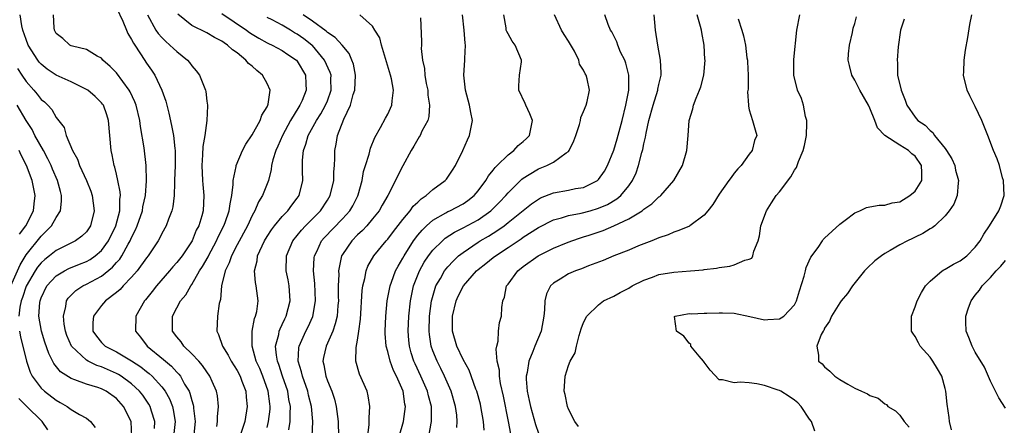
# Model space of a CAD drawing. Units: inches. Extents: x 2562000 to 2565000, y 1524000 to 1527000.
# Drawn here: x 2563114 to 2563245, y 1524588 to 1524642 of the extents above; entities that cross this region are included whole.
import ezdxf

# ---------------------------------------------------------------- set-up
doc = ezdxf.new("R2010")
doc.units = ezdxf.units.IN
doc.header["$MEASUREMENT"] = 0
doc.layers.add('LD25621524_2ft', color=113, linetype='Continuous')

msp = doc.modelspace()

# ---------------------------------------------------------------- linework, layer by layer
at = {"layer": 'LD25621524_2ft'}
for points, elevation in [([(2563127, 1524643.97), (2563127.84, 1524642.16), (2563128.34, 1524641), (2563128.53, 1524640.53), (2563129, 1524639.74), (2563129.24, 1524639.24), (2563130.29, 1524637.71), (2563131, 1524636.62), (2563131.67, 1524635.67), (2563132.1, 1524635), (2563133.02, 1524633), (2563133.55, 1524631.55), (2563133.68, 1524631), (2563133.95, 1524629.95), (2563134.31, 1524628.31), (2563134.55, 1524627), (2563134.74, 1524625.26), (2563134.78, 1524625), (2563134.8, 1524624.8), (2563134.79, 1524623), (2563134.72, 1524621), (2563134.69, 1524620.69), (2563134.64, 1524619), (2563134.47, 1524617.53), (2563134.33, 1524617), (2563133.89, 1524615.89), (2563133.58, 1524615), (2563133, 1524613.95), (2563132.7, 1524613.3), (2563132.52, 1524613), (2563131.2, 1524611), (2563131, 1524610.75), (2563129.74, 1524609), (2563129, 1524608.16), (2563127.87, 1524607), (2563127.47, 1524606.53), (2563127, 1524606.13), (2563125.55, 1524605), (2563125, 1524604.38), (2563123.94, 1524603), (2563123.87, 1524602.13), (2563123.88, 1524601), (2563124.33, 1524600.33), (2563125, 1524599.48), (2563125.48, 1524599), (2563127, 1524598.24), (2563129, 1524597.05), (2563130.24, 1524596.24), (2563131, 1524595.61), (2563131.35, 1524595.35), (2563131.72, 1524595), (2563133, 1524593.59), (2563133.45, 1524593), (2563134.02, 1524592.02), (2563134.42, 1524591), (2563134.53, 1524590.53), (2563134.79, 1524589), (2563134.59, 1524587)], 8090), ([(2563129.03, 1524587), (2563128.94, 1524588.94), (2563128.93, 1524589), (2563127.95, 1524591), (2563127, 1524592.03), (2563125.64, 1524593), (2563125, 1524593.32), (2563124.51, 1524593.49), (2563123, 1524593.95), (2563121.46, 1524594.54), (2563121, 1524594.68), (2563119.59, 1524595.59), (2563118.7, 1524596.7), (2563118.02, 1524598.02), (2563117.51, 1524599.51), (2563117.06, 1524601), (2563116.71, 1524603), (2563116.82, 1524604.82), (2563116.85, 1524605), (2563117, 1524605.42), (2563117.76, 1524607), (2563119, 1524608.34), (2563120.08, 1524609), (2563120.68, 1524609.32), (2563122.1, 1524609.9), (2563123, 1524610.25), (2563123.49, 1524610.51), (2563124.19, 1524611), (2563125, 1524611.7), (2563125.95, 1524613), (2563126.9, 1524615), (2563127.43, 1524617), (2563127.46, 1524618.54), (2563127.52, 1524619), (2563127.5, 1524619.5), (2563127.2, 1524621), (2563127, 1524621.85), (2563126.77, 1524622.77), (2563126.68, 1524623), (2563126.43, 1524624.43), (2563126.3, 1524625), (2563126.14, 1524627), (2563125.96, 1524629), (2563125.73, 1524629.73), (2563125.27, 1524631), (2563125.16, 1524631.16), (2563125, 1524631.35), (2563124.18, 1524632.18), (2563123.18, 1524633), (2563123, 1524633.12), (2563121, 1524634.11), (2563119, 1524635.01), (2563117.81, 1524635.81), (2563117, 1524636.45), (2563116.74, 1524636.74), (2563116.55, 1524637), (2563115.3, 1524639), (2563115, 1524639.73), (2563114.55, 1524641), (2563114.44, 1524641.56), (2563114.22, 1524643)], 8094), ([(2563132.04, 1524588.04), (2563132.07, 1524589), (2563131.64, 1524590.36), (2563131.47, 1524591), (2563131.3, 1524591.3), (2563130.48, 1524592.48), (2563130.06, 1524593), (2563129, 1524594), (2563127.64, 1524595), (2563127.25, 1524595.25), (2563127, 1524595.38), (2563125, 1524596.24), (2563124.41, 1524596.41), (2563123.23, 1524597), (2563123, 1524597.13), (2563121.05, 1524599), (2563120.42, 1524600.42), (2563120.22, 1524601), (2563120.06, 1524601.94), (2563119.95, 1524603), (2563120.28, 1524604.28), (2563120.38, 1524605), (2563120.61, 1524605.39), (2563121.6, 1524606.4), (2563122.53, 1524607), (2563123, 1524607.23), (2563125, 1524608.3), (2563126.49, 1524609.51), (2563127, 1524610.11), (2563127.43, 1524610.57), (2563127.7, 1524611), (2563128.54, 1524612.54), (2563128.81, 1524613), (2563129, 1524613.44), (2563129.53, 1524614.47), (2563129.74, 1524615), (2563130.44, 1524617), (2563130.51, 1524617.49), (2563130.84, 1524619), (2563130.97, 1524620.97), (2563130.92, 1524623), (2563130.66, 1524625.34), (2563130.17, 1524628.17), (2563130.08, 1524629), (2563129.61, 1524631), (2563129.44, 1524631.44), (2563128.81, 1524632.81), (2563128.69, 1524633), (2563127, 1524635.31), (2563126.17, 1524636.17), (2563125.21, 1524637), (2563125, 1524637.26), (2563124.45, 1524637.55), (2563123, 1524638.43), (2563121.16, 1524638.84), (2563121, 1524638.9), (2563120.79, 1524639), (2563119.86, 1524639.86), (2563119, 1524640.55), (2563118.76, 1524641), (2563118.71, 1524641.29), (2563118.62, 1524643)], 8092), ([(2563131.12, 1524643), (2563132.24, 1524641), (2563132.54, 1524640.54), (2563133, 1524640.03), (2563133.51, 1524639.51), (2563134.1, 1524639), (2563134.55, 1524638.55), (2563135, 1524638.14), (2563136.43, 1524637), (2563136.68, 1524636.68), (2563137, 1524636.23), (2563137.59, 1524635.59), (2563138.04, 1524635), (2563138.8, 1524633), (2563138.84, 1524632.84), (2563139, 1524631.56), (2563139.09, 1524631), (2563139.07, 1524630.93), (2563138.99, 1524628.99), (2563138.73, 1524627), (2563138.47, 1524625.53), (2563138.44, 1524624.44), (2563138.33, 1524623), (2563138.41, 1524621), (2563138.46, 1524620.46), (2563138.61, 1524619), (2563138.51, 1524617), (2563138.33, 1524616.33), (2563137.92, 1524615), (2563137.6, 1524614.4), (2563137.03, 1524613), (2563135.7, 1524611), (2563135, 1524610.1), (2563134.47, 1524609.53), (2563134.05, 1524609), (2563132.31, 1524607), (2563131.74, 1524606.26), (2563130.86, 1524605.14), (2563130.72, 1524605), (2563129.56, 1524603), (2563129.52, 1524601), (2563130.19, 1524600.19), (2563131.09, 1524599), (2563133.24, 1524597.24), (2563133.49, 1524597), (2563134.32, 1524596.32), (2563135, 1524595.55), (2563135.28, 1524595.28), (2563135.49, 1524595), (2563136.05, 1524593.95), (2563136.63, 1524593), (2563136.74, 1524592.74), (2563137, 1524591.79), (2563137.2, 1524591.2), (2563137.23, 1524591), (2563137.24, 1524590.76), (2563137.44, 1524589), (2563137.25, 1524587.25)], 8088), ([(2563140.32, 1524588.32), (2563140.43, 1524589), (2563140.41, 1524589.59), (2563140.54, 1524591), (2563140.41, 1524592.41), (2563140.27, 1524593), (2563139.69, 1524594.31), (2563139.4, 1524595), (2563139, 1524595.57), (2563138.43, 1524596.43), (2563137.93, 1524597), (2563137, 1524598), (2563135.93, 1524599), (2563135.57, 1524599.57), (2563135, 1524600.24), (2563134.45, 1524601), (2563134.43, 1524603), (2563135, 1524604.09), (2563135.5, 1524605), (2563136.19, 1524605.81), (2563136.85, 1524607), (2563137, 1524607.21), (2563138.04, 1524609), (2563138.43, 1524609.57), (2563139.15, 1524610.85), (2563139.21, 1524611), (2563140.28, 1524613), (2563140.49, 1524613.51), (2563141.27, 1524615), (2563141.44, 1524615.44), (2563141.97, 1524617), (2563142.07, 1524617.93), (2563142.3, 1524619), (2563142.48, 1524620.48), (2563142.47, 1524621), (2563142.87, 1524622.87), (2563142.88, 1524623), (2563143.73, 1524625), (2563144.15, 1524625.85), (2563145, 1524627.07), (2563146.07, 1524629), (2563146.31, 1524629.69), (2563147, 1524630.8), (2563147.1, 1524631), (2563147.14, 1524631.14), (2563147.4, 1524633), (2563147, 1524633.9), (2563146.38, 1524635), (2563145.61, 1524635.61), (2563145, 1524636.18), (2563144.54, 1524636.54), (2563144.19, 1524637), (2563143, 1524637.97), (2563142.38, 1524638.38), (2563141.75, 1524639), (2563141.28, 1524639.28), (2563141, 1524639.52), (2563139.99, 1524639.99), (2563139, 1524640.62), (2563137, 1524641.62), (2563135.13, 1524643.13)], 8086), ([(2563141, 1524643.21), (2563144.25, 1524641), (2563144.67, 1524640.67), (2563145, 1524640.44), (2563145.9, 1524639.9), (2563147, 1524639.29), (2563147.19, 1524639.19), (2563147.65, 1524639), (2563149, 1524638.29), (2563149.76, 1524637.76), (2563150.89, 1524637), (2563151, 1524636.87), (2563152.07, 1524635), (2563152.13, 1524633.87), (2563152.19, 1524633), (2563151.64, 1524631.64), (2563151.35, 1524631), (2563151.21, 1524630.79), (2563150.12, 1524629), (2563149.03, 1524627), (2563148.41, 1524625.59), (2563148.14, 1524625), (2563147.76, 1524623.76), (2563147.6, 1524623), (2563147.55, 1524622.45), (2563147.18, 1524621), (2563146.39, 1524619), (2563145.84, 1524618.16), (2563145.37, 1524617), (2563145, 1524616.36), (2563144.38, 1524615), (2563143, 1524612.45), (2563142.25, 1524611), (2563141.95, 1524610.05), (2563141.43, 1524609), (2563140.96, 1524607), (2563140.81, 1524605.19), (2563140.65, 1524604.65), (2563140.42, 1524603), (2563140.31, 1524601), (2563140.55, 1524600.55), (2563141.06, 1524599), (2563141.82, 1524597.82), (2563142.22, 1524597), (2563143, 1524595.76), (2563143.4, 1524595), (2563143.66, 1524594.34), (2563144.15, 1524593), (2563144.21, 1524592.21), (2563144.36, 1524591), (2563144.02, 1524589), (2563143.37, 1524587)], 8084), ([(2563147, 1524588.19), (2563147.2, 1524589), (2563147.38, 1524590.62), (2563147.39, 1524591), (2563147.34, 1524591.34), (2563147.13, 1524593), (2563146.41, 1524595), (2563146.01, 1524596.01), (2563145.56, 1524597), (2563144.99, 1524599), (2563145, 1524601), (2563145.33, 1524602.67), (2563145.47, 1524603), (2563145.62, 1524603.62), (2563145.81, 1524605), (2563145.56, 1524607), (2563145.45, 1524607.45), (2563145.33, 1524609), (2563145.68, 1524610.32), (2563145.73, 1524611), (2563146.32, 1524612.32), (2563146.65, 1524613), (2563147, 1524613.57), (2563147.56, 1524614.44), (2563147.98, 1524615), (2563149, 1524616.23), (2563149.74, 1524617), (2563150.28, 1524617.72), (2563151, 1524618.66), (2563151.24, 1524619), (2563151.72, 1524621), (2563151.71, 1524622.29), (2563151.68, 1524623), (2563151.69, 1524623.69), (2563151.81, 1524625), (2563152.15, 1524625.85), (2563152.46, 1524627), (2563153.55, 1524629), (2563154.12, 1524629.88), (2563154.76, 1524631), (2563155, 1524631.6), (2563155.5, 1524633), (2563155.47, 1524634.53), (2563155.48, 1524635), (2563155.37, 1524635.37), (2563154.62, 1524637), (2563153, 1524638.93), (2563152.93, 1524639), (2563151.85, 1524639.85), (2563151, 1524640.46), (2563150.65, 1524640.65), (2563150.08, 1524641), (2563149, 1524641.63), (2563147.65, 1524642.35), (2563147, 1524642.67)], 8082), ([(2563149.86, 1524587.86), (2563150.07, 1524589), (2563150.05, 1524590.05), (2563150.09, 1524591), (2563149.9, 1524591.9), (2563149.73, 1524593), (2563149.04, 1524595), (2563148.54, 1524596.54), (2563148.36, 1524597), (2563148.22, 1524597.78), (2563148.13, 1524599), (2563148.54, 1524600.54), (2563148.61, 1524601), (2563148.71, 1524601.29), (2563149, 1524601.87), (2563149.35, 1524602.65), (2563149.53, 1524603), (2563150.05, 1524605), (2563149.92, 1524607), (2563149.79, 1524607.79), (2563149.53, 1524609), (2563149.56, 1524611), (2563150.41, 1524613), (2563151.57, 1524614.43), (2563152.1, 1524615), (2563154.1, 1524617), (2563155, 1524618.38), (2563155.38, 1524619), (2563155.86, 1524621), (2563155.86, 1524622.14), (2563155.94, 1524623), (2563155.98, 1524623.98), (2563155.97, 1524625), (2563156.15, 1524625.85), (2563156.34, 1524627), (2563157.18, 1524629.18), (2563158.07, 1524631), (2563158.43, 1524632.43), (2563158.63, 1524633), (2563158.71, 1524635), (2563158.45, 1524636.45), (2563158.25, 1524637), (2563157.88, 1524637.88), (2563156.95, 1524639), (2563156.03, 1524640.03), (2563155, 1524640.69), (2563154.84, 1524640.84), (2563153, 1524642.17), (2563151.76, 1524643)], 8080), ([(2563152.99, 1524587), (2563153.06, 1524589), (2563152.89, 1524591), (2563152.5, 1524592.5), (2563152.39, 1524593), (2563151.68, 1524595), (2563151.57, 1524595.57), (2563151.12, 1524597), (2563151.21, 1524598.79), (2563151.24, 1524599), (2563152.15, 1524601), (2563152.43, 1524601.57), (2563153.06, 1524602.94), (2563153.41, 1524605), (2563153.32, 1524607.32), (2563153.16, 1524609), (2563153.26, 1524610.74), (2563153.29, 1524611), (2563153.58, 1524611.58), (2563154.23, 1524613), (2563154.59, 1524613.41), (2563157, 1524615.93), (2563157.98, 1524617), (2563158.36, 1524617.64), (2563159.04, 1524618.96), (2563159.09, 1524619.09), (2563159.61, 1524621), (2563159.81, 1524622.19), (2563160.05, 1524623), (2563160.52, 1524624.52), (2563160.7, 1524625.3), (2563161.28, 1524626.72), (2563162.03, 1524628.03), (2563162.69, 1524629.31), (2563163, 1524629.84), (2563163.57, 1524631), (2563163.61, 1524631.61), (2563163.79, 1524633), (2563163.49, 1524634.51), (2563163.36, 1524635), (2563162.2, 1524639), (2563161.95, 1524639.95), (2563161.3, 1524641), (2563161, 1524641.53), (2563159.29, 1524643)], 8078), ([(2563167.36, 1524642.64), (2563167.49, 1524639.49), (2563167.49, 1524639), (2563167.46, 1524638.54), (2563167.62, 1524637), (2563167.88, 1524635.88), (2563167.93, 1524635), (2563168.12, 1524633.88), (2563168.31, 1524633), (2563168.34, 1524632.34), (2563168.56, 1524631), (2563168.48, 1524629.52), (2563168.33, 1524629), (2563167.55, 1524627.55), (2563167.3, 1524627), (2563167.19, 1524626.81), (2563167, 1524626.52), (2563166.45, 1524625.55), (2563166.12, 1524625), (2563165, 1524622.97), (2563164.33, 1524621.67), (2563164.03, 1524621), (2563163.01, 1524619.01), (2563162.27, 1524617.73), (2563161.88, 1524617), (2563161, 1524615.9), (2563160.23, 1524615), (2563159.64, 1524614.36), (2563159, 1524613.78), (2563158.22, 1524613), (2563157, 1524611.19), (2563156.89, 1524611), (2563156.54, 1524609.46), (2563156.48, 1524609), (2563156.5, 1524608.5), (2563156.43, 1524607), (2563156.43, 1524605.57), (2563156.45, 1524605), (2563156.38, 1524604.38), (2563156.29, 1524603), (2563156.05, 1524601.95), (2563155.71, 1524601), (2563154.82, 1524599), (2563154.49, 1524597.51), (2563154.4, 1524597), (2563154.52, 1524596.52), (2563154.79, 1524595), (2563155, 1524594.41), (2563155.59, 1524593), (2563155.94, 1524591.94), (2563156.18, 1524591), (2563156.43, 1524589), (2563156.49, 1524587)], 8076), ([(2563160.2, 1524585.8), (2563160.54, 1524588.54), (2563160.55, 1524589), (2563160.52, 1524589.48), (2563160.62, 1524591), (2563160.42, 1524592.42), (2563160.26, 1524593), (2563159.28, 1524595.28), (2563158.79, 1524597), (2563158.81, 1524598.81), (2563159, 1524599.81), (2563159.19, 1524601), (2563159.41, 1524602.59), (2563159.62, 1524606.38), (2563159.71, 1524607), (2563159.97, 1524607.97), (2563160.15, 1524609), (2563160.38, 1524609.62), (2563161.18, 1524611), (2563162.79, 1524613), (2563163, 1524613.23), (2563163.76, 1524614.24), (2563165, 1524615.84), (2563165.97, 1524617), (2563166.4, 1524617.6), (2563167, 1524618.15), (2563167.44, 1524618.56), (2563168.11, 1524619), (2563169, 1524619.8), (2563170.65, 1524621), (2563170.81, 1524621.19), (2563171, 1524621.45), (2563171.62, 1524622.38), (2563172, 1524623), (2563172.98, 1524625), (2563173.59, 1524626.41), (2563173.88, 1524627), (2563174.24, 1524629), (2563174.04, 1524630.04), (2563173.88, 1524631), (2563173.31, 1524633), (2563173.1, 1524635), (2563173.25, 1524637), (2563173.23, 1524637.23), (2563173.31, 1524639), (2563173.27, 1524639.27), (2563173.14, 1524641), (2563172.92, 1524643)], 8074), ([(2563164.51, 1524587), (2563165.09, 1524589), (2563165.36, 1524591), (2563165.29, 1524591.29), (2563165.04, 1524593), (2563164.16, 1524595), (2563163.77, 1524595.77), (2563163.32, 1524597), (2563163, 1524598.31), (2563162.81, 1524599), (2563162.68, 1524600.68), (2563162.68, 1524601), (2563162.76, 1524603), (2563162.94, 1524605), (2563163.31, 1524607), (2563163.51, 1524607.51), (2563164.05, 1524609), (2563164.37, 1524609.63), (2563165, 1524610.67), (2563165.17, 1524611), (2563166.44, 1524613), (2563167, 1524613.74), (2563167.57, 1524614.43), (2563168.16, 1524615), (2563169, 1524615.75), (2563170.7, 1524616.7), (2563171, 1524616.89), (2563171.25, 1524617), (2563173, 1524617.91), (2563173.65, 1524618.35), (2563174.48, 1524619), (2563175, 1524619.62), (2563176.02, 1524621), (2563176.36, 1524621.64), (2563177, 1524622.38), (2563177.26, 1524622.74), (2563177.54, 1524623), (2563179, 1524624.42), (2563179.75, 1524625), (2563180.34, 1524625.66), (2563181, 1524626.21), (2563181.41, 1524626.59), (2563181.81, 1524627), (2563182.21, 1524629), (2563181.87, 1524629.87), (2563181.32, 1524631), (2563181.23, 1524631.23), (2563180.39, 1524633), (2563180.4, 1524633.6), (2563180.51, 1524635), (2563180.76, 1524636.76), (2563180.78, 1524637), (2563179.92, 1524639), (2563179.52, 1524639.52), (2563179, 1524640.48), (2563178.81, 1524640.81), (2563178.74, 1524641), (2563178.72, 1524641.28), (2563178.41, 1524643)], 8072), ([(2563168.25, 1524585.75), (2563168.77, 1524588.77), (2563168.82, 1524589), (2563168.83, 1524589.17), (2563168.8, 1524591), (2563168.42, 1524592.42), (2563168.3, 1524593), (2563167.42, 1524595), (2563166.63, 1524596.63), (2563166.48, 1524597), (2563166.12, 1524598.12), (2563165.88, 1524599), (2563165.8, 1524599.8), (2563165.71, 1524601), (2563165.81, 1524603), (2563166.01, 1524605), (2563166.44, 1524607), (2563167.22, 1524609), (2563167.85, 1524610.15), (2563168.41, 1524611), (2563169, 1524611.77), (2563170.26, 1524613), (2563170.65, 1524613.35), (2563171.85, 1524614.15), (2563173, 1524614.71), (2563175, 1524615.8), (2563176.7, 1524617), (2563177.86, 1524618.14), (2563178.69, 1524619), (2563179, 1524619.37), (2563180.82, 1524621.18), (2563181, 1524621.31), (2563181.8, 1524621.8), (2563183, 1524622.57), (2563184.13, 1524623), (2563185, 1524623.45), (2563186.67, 1524624.67), (2563187, 1524624.87), (2563187.11, 1524625), (2563187.7, 1524626.3), (2563187.96, 1524627), (2563188.46, 1524628.46), (2563188.59, 1524629), (2563188.62, 1524629.38), (2563189, 1524630.16), (2563189.35, 1524631), (2563189.49, 1524631.49), (2563189.78, 1524633), (2563189.48, 1524634.52), (2563189.36, 1524635), (2563189.2, 1524635.2), (2563189, 1524635.67), (2563188.46, 1524636.46), (2563188.39, 1524637), (2563187.81, 1524638.19), (2563187, 1524639.52), (2563186.42, 1524640.42), (2563186.07, 1524641), (2563185.13, 1524643)], 8070), ([(2563172.19, 1524588.19), (2563172.24, 1524589), (2563172.16, 1524589.84), (2563172, 1524591), (2563171.42, 1524593), (2563170.55, 1524595), (2563170.04, 1524596.04), (2563169.55, 1524597), (2563169, 1524598.38), (2563168.78, 1524599), (2563168.53, 1524600.53), (2563168.49, 1524601), (2563168.54, 1524603), (2563168.81, 1524605), (2563168.85, 1524605.15), (2563169.29, 1524606.71), (2563169.41, 1524607), (2563170.01, 1524608.01), (2563170.55, 1524609), (2563171, 1524609.56), (2563171.69, 1524610.31), (2563172.42, 1524611), (2563173, 1524611.45), (2563175, 1524612.81), (2563175.29, 1524613), (2563176.37, 1524613.63), (2563177.61, 1524614.39), (2563178.45, 1524615), (2563179, 1524615.43), (2563182.09, 1524617.91), (2563183, 1524618.55), (2563183.29, 1524618.71), (2563185, 1524619.39), (2563187, 1524619.73), (2563187.93, 1524619.93), (2563189, 1524620.1), (2563190.86, 1524621), (2563191, 1524621.13), (2563191.76, 1524622.24), (2563192.19, 1524623), (2563193, 1524625.03), (2563193.45, 1524626.55), (2563194.12, 1524629), (2563194.63, 1524631), (2563195, 1524633), (2563195.01, 1524635), (2563194.62, 1524636.62), (2563194.46, 1524637), (2563193.92, 1524638.08), (2563193.54, 1524639), (2563193.43, 1524639.43), (2563193, 1524640.24), (2563192.75, 1524640.75), (2563192.57, 1524641), (2563192.25, 1524641.75), (2563191.83, 1524643)], 8068), ([(2563175.82, 1524587.82), (2563175.74, 1524589), (2563175.38, 1524591), (2563175.31, 1524591.31), (2563174.84, 1524593), (2563174.72, 1524593.28), (2563173.8, 1524595.8), (2563173, 1524597.21), (2563172.17, 1524599), (2563171.6, 1524601), (2563171.59, 1524603), (2563172.07, 1524605), (2563172.36, 1524605.64), (2563173.07, 1524607), (2563174.78, 1524609), (2563175, 1524609.2), (2563176.02, 1524609.98), (2563177, 1524610.78), (2563177.29, 1524611), (2563179, 1524612.1), (2563180.74, 1524613.26), (2563181, 1524613.46), (2563183, 1524614.76), (2563185, 1524615.79), (2563186.07, 1524616.07), (2563187, 1524616.37), (2563188.68, 1524616.68), (2563189.88, 1524617), (2563191, 1524617.32), (2563192.17, 1524617.83), (2563193.43, 1524618.57), (2563193.93, 1524619), (2563195, 1524620.31), (2563195.5, 1524621), (2563195.97, 1524622.03), (2563196.31, 1524623), (2563196.75, 1524624.75), (2563196.86, 1524625.14), (2563197, 1524625.89), (2563197.22, 1524626.78), (2563197.29, 1524627.29), (2563197.67, 1524629), (2563198.22, 1524631), (2563198.85, 1524633), (2563198.87, 1524633.13), (2563199, 1524633.78), (2563199.29, 1524635), (2563199.3, 1524635.3), (2563199.2, 1524637), (2563198.85, 1524639), (2563198.57, 1524641), (2563198.35, 1524643)], 8066), ([(2563179.33, 1524587.33), (2563179.05, 1524589), (2563178.36, 1524592.36), (2563177.98, 1524594.02), (2563177.83, 1524595), (2563177.82, 1524595.82), (2563177.55, 1524597), (2563177.39, 1524598.61), (2563177.47, 1524599), (2563177.68, 1524599.68), (2563177.72, 1524601), (2563177.85, 1524602.15), (2563178.12, 1524603), (2563178.14, 1524604.14), (2563178.27, 1524605), (2563178.51, 1524605.49), (2563178.79, 1524607), (2563179, 1524607.25), (2563180.27, 1524609), (2563181, 1524609.57), (2563182.97, 1524611), (2563185, 1524612.01), (2563186.72, 1524612.72), (2563187.44, 1524613), (2563188.6, 1524613.4), (2563189, 1524613.51), (2563189.76, 1524613.76), (2563191.62, 1524614.38), (2563193.03, 1524614.97), (2563195, 1524615.91), (2563196.77, 1524617), (2563196.91, 1524617.09), (2563197, 1524617.19), (2563198.07, 1524617.93), (2563199, 1524618.82), (2563199.11, 1524618.89), (2563199.24, 1524619), (2563201, 1524621), (2563202.12, 1524623), (2563202.71, 1524625), (2563202.9, 1524627), (2563203.03, 1524629), (2563203.49, 1524630.51), (2563203.58, 1524631), (2563203.95, 1524631.95), (2563204.4, 1524633), (2563204.56, 1524633.44), (2563204.97, 1524635), (2563205.12, 1524637), (2563205.1, 1524637.1), (2563205, 1524639), (2563204.68, 1524640.68), (2563204.64, 1524641), (2563204.52, 1524641.48), (2563204.06, 1524643)], 8064), ([(2563188.32, 1524588.32), (2563187.86, 1524589), (2563187, 1524590.62), (2563186.86, 1524591), (2563186.57, 1524592.57), (2563186.43, 1524593), (2563186.54, 1524595), (2563187, 1524596.45), (2563187.24, 1524597), (2563187.89, 1524598.11), (2563188.07, 1524599), (2563188.41, 1524600.41), (2563188.7, 1524601.3), (2563189, 1524602.13), (2563189.44, 1524603), (2563191, 1524604.51), (2563191.64, 1524605), (2563193, 1524605.65), (2563193.87, 1524606.13), (2563195, 1524606.72), (2563195.44, 1524607), (2563197, 1524607.76), (2563198.17, 1524608.17), (2563199, 1524608.5), (2563201, 1524608.84), (2563203.19, 1524609), (2563204.86, 1524609.14), (2563205, 1524609.17), (2563206.64, 1524609.36), (2563207, 1524609.44), (2563208.4, 1524609.61), (2563209, 1524609.79), (2563210.42, 1524610.42), (2563211, 1524610.54), (2563211.32, 1524610.68), (2563211.48, 1524611), (2563211.61, 1524611.61), (2563212.18, 1524613), (2563212.34, 1524613.66), (2563212.53, 1524615), (2563213.27, 1524617), (2563213.96, 1524618.04), (2563214.57, 1524619), (2563215, 1524619.52), (2563216.52, 1524621.48), (2563217, 1524622.38), (2563217.26, 1524622.74), (2563217.37, 1524623), (2563217.55, 1524623.55), (2563218.15, 1524625), (2563218.34, 1524625.66), (2563218.58, 1524627), (2563218.64, 1524628.64), (2563218.64, 1524629), (2563218.47, 1524629.53), (2563218.19, 1524631), (2563217.92, 1524631.92), (2563217.39, 1524633), (2563216.89, 1524635), (2563216.92, 1524637.08), (2563217.29, 1524641), (2563217.69, 1524643)], 8060), ([(2563219.7, 1524587.7), (2563219.24, 1524589), (2563219, 1524589.31), (2563217.9, 1524591), (2563217.45, 1524591.45), (2563217, 1524591.81), (2563216.29, 1524592.29), (2563215.19, 1524593), (2563215, 1524593.1), (2563214.85, 1524593.15), (2563213, 1524593.77), (2563212.02, 1524593.98), (2563211, 1524594.11), (2563209.79, 1524594.21), (2563209, 1524594.12), (2563207.46, 1524594.54), (2563207, 1524594.53), (2563205.8, 1524595.8), (2563205, 1524596.85), (2563204.9, 1524597), (2563204.35, 1524597.65), (2563203.26, 1524599), (2563203.22, 1524599.22), (2563203, 1524599.39), (2563202.33, 1524600.33), (2563201.32, 1524601), (2563201.07, 1524602.93), (2563201.17, 1524603), (2563203, 1524603.35), (2563203.31, 1524603.31), (2563205, 1524603.38), (2563205.38, 1524603.38), (2563207, 1524603.44), (2563207.43, 1524603.43), (2563209, 1524603.37), (2563211.06, 1524602.94), (2563213, 1524602.51), (2563213.44, 1524602.56), (2563215, 1524602.65), (2563215.24, 1524602.76), (2563215.57, 1524603), (2563217, 1524604.48), (2563217.27, 1524605), (2563217.65, 1524606.35), (2563218.29, 1524608.3), (2563218.45, 1524609), (2563218.53, 1524609.47), (2563219.16, 1524610.84), (2563220.12, 1524612.12), (2563220.71, 1524613), (2563220.81, 1524613.19), (2563221, 1524613.34), (2563223, 1524615.2), (2563223.73, 1524615.73), (2563225, 1524616.73), (2563225.69, 1524617), (2563226.57, 1524617.43), (2563227, 1524617.5), (2563228.25, 1524617.75), (2563229, 1524617.72), (2563229.96, 1524618.04), (2563231, 1524618.19), (2563232.32, 1524619), (2563233, 1524619.57), (2563233.89, 1524621), (2563233.92, 1524622.08), (2563233.85, 1524623), (2563233, 1524624.23), (2563232.56, 1524624.56), (2563232.14, 1524625), (2563231, 1524625.72), (2563229, 1524627), (2563228.02, 1524628.02), (2563227.67, 1524629), (2563227, 1524630.64), (2563226.83, 1524631), (2563225.69, 1524633), (2563225, 1524634.34), (2563224.61, 1524635), (2563224.29, 1524636.29), (2563224.14, 1524637), (2563224.17, 1524637.83), (2563224.28, 1524639), (2563224.68, 1524640.68), (2563224.77, 1524641.23), (2563225, 1524641.87), (2563225.25, 1524642.75)], 8058), ([(2563237.86, 1524587.86), (2563237.59, 1524589), (2563237.53, 1524589.53), (2563237.28, 1524591.28), (2563237.1, 1524593), (2563237, 1524593.37), (2563236.54, 1524595), (2563236, 1524596), (2563235.37, 1524597), (2563235, 1524597.52), (2563233.69, 1524599), (2563233.46, 1524599.46), (2563233, 1524600.28), (2563232.71, 1524600.71), (2563232.54, 1524601), (2563232.52, 1524601.48), (2563232.53, 1524603), (2563233, 1524604.21), (2563233.27, 1524605), (2563233.86, 1524606.14), (2563234.4, 1524607), (2563235, 1524607.62), (2563236.6, 1524609), (2563236.84, 1524609.16), (2563237, 1524609.22), (2563238.1, 1524609.9), (2563239, 1524610.33), (2563239.88, 1524611), (2563241, 1524612.16), (2563241.63, 1524613), (2563242.11, 1524613.89), (2563242.88, 1524615), (2563244.13, 1524617), (2563244.37, 1524617.63), (2563244.81, 1524619), (2563244.76, 1524621), (2563244.63, 1524621.37), (2563244.19, 1524623), (2563243.9, 1524623.9), (2563243.41, 1524625), (2563242.67, 1524627), (2563241.86, 1524629), (2563241, 1524630.84), (2563240.27, 1524632.27), (2563239.92, 1524633), (2563239.43, 1524635), (2563239.46, 1524635.46), (2563239.5, 1524637), (2563239.68, 1524638.32), (2563240, 1524640), (2563240.26, 1524641.74), (2563240.53, 1524643)], 8054), ([(2563209.5, 1524642.5), (2563210.03, 1524641), (2563210.25, 1524640.25), (2563210.5, 1524639), (2563210.69, 1524637.31), (2563210.74, 1524637), (2563210.76, 1524636.76), (2563210.83, 1524635), (2563210.84, 1524633.16), (2563210.78, 1524632.78), (2563210.89, 1524631), (2563210.88, 1524630.88), (2563211, 1524630.4), (2563211.44, 1524629), (2563211.76, 1524627.76), (2563212, 1524627), (2563211.67, 1524626.33), (2563211.37, 1524625), (2563211, 1524624.5), (2563209.94, 1524623), (2563209.46, 1524622.54), (2563209, 1524621.97), (2563208.58, 1524621.42), (2563208.3, 1524621), (2563207, 1524619.21), (2563206.17, 1524617.83), (2563205.51, 1524617), (2563205, 1524616.39), (2563203.12, 1524615), (2563203.05, 1524614.95), (2563201.65, 1524614.35), (2563201, 1524614.15), (2563200.21, 1524613.79), (2563199, 1524613.39), (2563198.07, 1524613), (2563196.31, 1524612.31), (2563195, 1524611.75), (2563193, 1524610.99), (2563191.61, 1524610.39), (2563189.67, 1524609.67), (2563188.72, 1524609.28), (2563187.94, 1524609), (2563187, 1524608.59), (2563185.88, 1524607.88), (2563185, 1524607.36), (2563184.62, 1524607), (2563184.07, 1524605.93), (2563183.86, 1524605), (2563183.82, 1524603.82), (2563183.71, 1524603), (2563183.37, 1524601), (2563182.55, 1524599), (2563182.27, 1524598.27), (2563181.73, 1524597), (2563181.5, 1524595.5), (2563181.38, 1524595), (2563181.39, 1524594.61), (2563181.52, 1524593), (2563181.78, 1524591.78), (2563181.94, 1524591), (2563182.61, 1524588.61), (2563183, 1524587.44)], 8062), ([(2563231.55, 1524642.45), (2563231.07, 1524641), (2563230.78, 1524638.78), (2563230.62, 1524637), (2563230.65, 1524636.65), (2563230.69, 1524635), (2563231.15, 1524633), (2563231.69, 1524631.69), (2563231.92, 1524631), (2563233, 1524629.43), (2563233.37, 1524629), (2563234.35, 1524628.35), (2563235, 1524627.64), (2563235.37, 1524627.37), (2563235.6, 1524627), (2563237, 1524625.27), (2563237.19, 1524625), (2563237.88, 1524623.88), (2563238.26, 1524623), (2563238.37, 1524622.37), (2563238.78, 1524621), (2563238.71, 1524620.71), (2563238.61, 1524619), (2563238.13, 1524617.87), (2563237.54, 1524617), (2563237, 1524616.3), (2563235.64, 1524615), (2563235.29, 1524614.71), (2563235, 1524614.57), (2563234.05, 1524613.95), (2563233, 1524613.48), (2563232.68, 1524613.32), (2563232, 1524613), (2563231, 1524612.45), (2563229.69, 1524611.69), (2563229, 1524611.31), (2563228.53, 1524611), (2563227.68, 1524610.32), (2563226.63, 1524609.37), (2563226.27, 1524609), (2563224.68, 1524607), (2563224.02, 1524605.98), (2563223.19, 1524605), (2563223, 1524604.75), (2563221.92, 1524603), (2563221.66, 1524602.34), (2563221, 1524601.38), (2563220.9, 1524601.1), (2563220.81, 1524601), (2563220.55, 1524600.55), (2563219.96, 1524599), (2563220.18, 1524597.82), (2563220.2, 1524597), (2563220.65, 1524596.65), (2563221, 1524596.25), (2563221.69, 1524595.69), (2563222.35, 1524595), (2563223, 1524594.56), (2563224.07, 1524593.93), (2563225, 1524593.43), (2563225.9, 1524593), (2563226.68, 1524592.68), (2563227, 1524592.45), (2563228.09, 1524592.09), (2563229, 1524591.35), (2563229.23, 1524591.23), (2563229.39, 1524591), (2563230.39, 1524590.39), (2563231, 1524589.81), (2563231.56, 1524589), (2563232.22, 1524588.22)], 8056), ([(2563113.88, 1524635.88), (2563114.44, 1524635), (2563115, 1524634.16), (2563116.05, 1524633), (2563116.48, 1524632.48), (2563117, 1524631.79), (2563117.44, 1524631.44), (2563117.91, 1524631), (2563118.44, 1524630.44), (2563119, 1524629.4), (2563120.05, 1524628.05), (2563120.34, 1524627), (2563121.16, 1524625), (2563121.84, 1524623.84), (2563122.11, 1524623), (2563123.02, 1524621), (2563123.58, 1524619.58), (2563123.78, 1524619), (2563124.03, 1524617), (2563123.55, 1524615), (2563123, 1524614.19), (2563122.4, 1524613.6), (2563121.58, 1524613), (2563119, 1524611.71), (2563118.13, 1524611), (2563117.49, 1524610.51), (2563117, 1524610.07), (2563116.52, 1524609.48), (2563116.19, 1524609), (2563115, 1524606.99), (2563114.53, 1524605.47), (2563114.35, 1524605), (2563114.17, 1524604.17), (2563114.03, 1524603)], 8096), ([(2563113, 1524607.01), (2563114.21, 1524609.79), (2563115, 1524611.15), (2563117, 1524613.6), (2563118.39, 1524615), (2563119, 1524616.1), (2563119.56, 1524617), (2563119.72, 1524618.28), (2563119.72, 1524619), (2563119.55, 1524619.55), (2563119.19, 1524621), (2563118.53, 1524622.53), (2563118.34, 1524623), (2563117.9, 1524623.9), (2563117.3, 1524625), (2563116.18, 1524627), (2563115.79, 1524627.79), (2563115, 1524628.99), (2563113.83, 1524631)], 8098), ([(2563114.14, 1524613.86), (2563114.96, 1524615), (2563116, 1524617), (2563116.08, 1524617.92), (2563116.22, 1524619), (2563115.8, 1524621), (2563115.04, 1524623), (2563114.37, 1524624.37), (2563114.09, 1524625)], 8100), ([(2563245, 1524590.77), (2563244.14, 1524592.14), (2563243.68, 1524593), (2563243, 1524594.33), (2563242.2, 1524596.2), (2563241, 1524598.21), (2563240.57, 1524599), (2563240.14, 1524600.14), (2563239.77, 1524601), (2563239.76, 1524602.24), (2563239.73, 1524603), (2563240.1, 1524604.09), (2563240.43, 1524605), (2563241, 1524605.76), (2563241.57, 1524606.43), (2563241.9, 1524607), (2563243, 1524608.1), (2563243.77, 1524609), (2563244.38, 1524609.62), (2563245, 1524610.37)], 8052), ([(2563114.13, 1524601), (2563114.25, 1524600.25), (2563115.06, 1524597), (2563115.53, 1524595.53), (2563115.79, 1524595), (2563117, 1524593.41), (2563117.43, 1524593), (2563119, 1524591.81), (2563119.53, 1524591.53), (2563120.44, 1524591), (2563121, 1524590.57), (2563122.09, 1524589.91), (2563123, 1524589.42), (2563123.56, 1524589), (2563124.18, 1524588.18)], 8096), ([(2563117.87, 1524587.87), (2563117.15, 1524589), (2563115, 1524591.07), (2563114.05, 1524592.05)], 8098)]:
    msp.add_lwpolyline(points, dxfattribs=dict(at, elevation=elevation))

doc.saveas('drawing.dxf')
